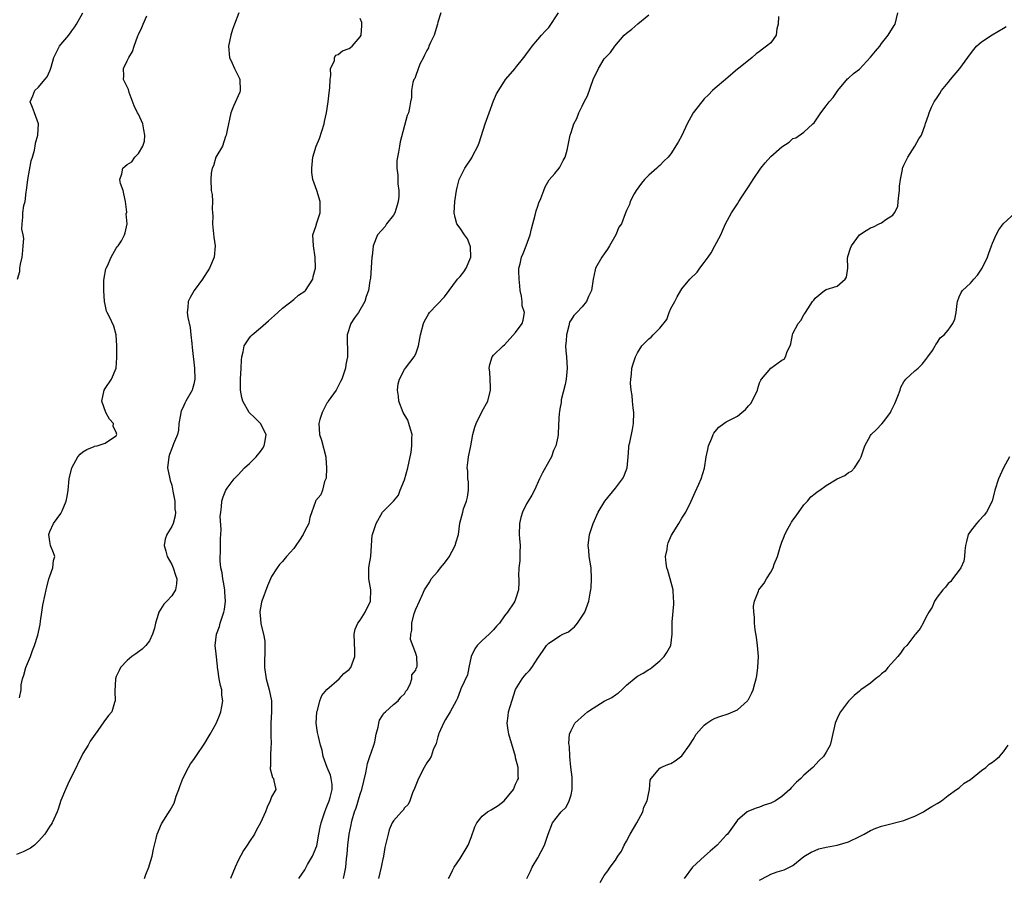
# Model space of a CAD drawing. Units: inches. Extents: x 2556000 to 2559000, y 1524000 to 1527000.
# Drawn here: x 2556894 to 2557071, y 1526757 to 1526912 of the extents above; entities that cross this region are included whole.
import ezdxf

# ---------------------------------------------------------------- set-up
doc = ezdxf.new("R2010")
doc.units = ezdxf.units.IN
doc.header["$MEASUREMENT"] = 0
doc.layers.add('LD25561524_2ft', color=123, linetype='Continuous')

msp = doc.modelspace()

# ---------------------------------------------------------------- linework, layer by layer
at = {"layer": 'LD25561524_2ft'}
for points, elevation in [([(2556933.08, 1526913), (2556932.33, 1526911), (2556931.98, 1526910.02), (2556931.64, 1526909), (2556931.22, 1526907), (2556931.4, 1526905), (2556931.92, 1526903.92), (2556932.33, 1526903), (2556933.21, 1526901.21), (2556933.27, 1526901), (2556933.34, 1526899), (2556933.28, 1526898.72), (2556932.17, 1526896.17), (2556931.64, 1526895), (2556931, 1526891.9), (2556930.85, 1526891), (2556930.71, 1526890.71), (2556930.17, 1526889), (2556928.97, 1526887), (2556928.55, 1526885.45), (2556928.28, 1526885), (2556928.11, 1526884.11), (2556928.03, 1526883), (2556928.14, 1526881), (2556928.28, 1526880.28), (2556928.33, 1526879), (2556928.29, 1526877.71), (2556928.38, 1526877), (2556928.41, 1526876.41), (2556928.38, 1526875), (2556928.6, 1526872.6), (2556928.84, 1526871), (2556928.66, 1526869), (2556927.81, 1526867), (2556927.51, 1526866.49), (2556926.71, 1526865.29), (2556926.53, 1526865), (2556925.08, 1526863), (2556924.31, 1526861.69), (2556923.98, 1526861), (2556923.92, 1526859.92), (2556923.8, 1526859), (2556923.92, 1526858.08), (2556924.31, 1526856.31), (2556924.47, 1526855), (2556924.61, 1526853.39), (2556924.72, 1526852.72), (2556925.14, 1526849), (2556925.17, 1526847), (2556925, 1526846.08), (2556924.78, 1526845.22), (2556924.69, 1526845), (2556923.54, 1526843), (2556923.36, 1526842.64), (2556923, 1526841.81), (2556922.69, 1526841.31), (2556922.62, 1526841), (2556922.58, 1526840.58), (2556922.31, 1526839), (2556922.2, 1526837.8), (2556922.02, 1526837), (2556921.31, 1526835.31), (2556921.22, 1526835), (2556921, 1526834.52), (2556920.61, 1526833.39), (2556920.46, 1526833), (2556920.27, 1526831), (2556920.66, 1526829), (2556920.75, 1526828.75), (2556921, 1526827.87), (2556921.17, 1526827.17), (2556921.22, 1526826.78), (2556921.54, 1526825), (2556921.57, 1526823.57), (2556921.66, 1526823), (2556921.63, 1526822.37), (2556921.24, 1526821), (2556921, 1526820.43), (2556920.12, 1526819), (2556919.85, 1526818.15), (2556919.67, 1526817), (2556919.96, 1526815.96), (2556920.19, 1526815), (2556921, 1526813.58), (2556921.26, 1526813), (2556921.68, 1526811.68), (2556921.93, 1526811), (2556921.88, 1526810.12), (2556921.68, 1526809), (2556921, 1526807.91), (2556920.13, 1526807), (2556919.59, 1526806.41), (2556918.68, 1526805), (2556918.58, 1526804.58), (2556918.07, 1526803), (2556917.88, 1526802.12), (2556917.52, 1526801), (2556917, 1526799.85), (2556916.33, 1526799), (2556915.7, 1526798.3), (2556915, 1526797.82), (2556914.55, 1526797.45), (2556913.83, 1526797), (2556913, 1526796.26), (2556911.79, 1526795), (2556911.5, 1526794.5), (2556911, 1526793.4), (2556910.86, 1526793), (2556910.74, 1526790.74), (2556910.81, 1526789), (2556910.7, 1526788.7), (2556910.2, 1526787), (2556909.62, 1526786.38), (2556908.75, 1526785.25), (2556907.66, 1526783.66), (2556907.18, 1526783), (2556906.29, 1526781.71), (2556905.93, 1526781), (2556905, 1526779.53), (2556903, 1526775.41), (2556902.51, 1526774.51), (2556901.87, 1526773), (2556901, 1526771.01), (2556900.52, 1526769.48), (2556900.36, 1526769), (2556899.43, 1526767), (2556899.26, 1526766.74), (2556899, 1526766.4), (2556898.15, 1526765), (2556897, 1526763.73), (2556896.26, 1526763), (2556895.55, 1526762.45), (2556894.21, 1526761.79), (2556893, 1526761.33)], 8284), ([(2556893.21, 1526865), (2556893.63, 1526866.37), (2556893.62, 1526867), (2556893.71, 1526867.71), (2556894.01, 1526869), (2556894.16, 1526870.16), (2556894.24, 1526871), (2556894.33, 1526872.33), (2556894.23, 1526873), (2556893.98, 1526874.02), (2556894.05, 1526875), (2556894.18, 1526876.18), (2556894.16, 1526877), (2556894.32, 1526878.32), (2556894.58, 1526879), (2556894.75, 1526880.75), (2556894.83, 1526881), (2556895.05, 1526883), (2556895.68, 1526886.32), (2556895.92, 1526887), (2556896.26, 1526888.26), (2556896.39, 1526889), (2556896.46, 1526889.54), (2556896.89, 1526891), (2556896.99, 1526893), (2556896.24, 1526895), (2556895.93, 1526895.93), (2556895.48, 1526897), (2556895.96, 1526898.04), (2556896.33, 1526899), (2556897, 1526899.65), (2556898.13, 1526901), (2556898.53, 1526901.47), (2556899, 1526902.59), (2556899.14, 1526902.86), (2556899.24, 1526903.24), (2556899.77, 1526905), (2556900.16, 1526905.84), (2556900.75, 1526907), (2556901, 1526907.33), (2556902.46, 1526909), (2556903, 1526909.78), (2556903.52, 1526910.48), (2556903.83, 1526911), (2556904.96, 1526913)], 8288), ([(2556893.55, 1526789.55), (2556893.84, 1526791), (2556893.87, 1526791.87), (2556894.08, 1526793), (2556894.36, 1526793.64), (2556894.7, 1526795), (2556895, 1526795.75), (2556895.54, 1526797), (2556895.9, 1526798.1), (2556896.28, 1526799), (2556896.86, 1526800.86), (2556897, 1526801.41), (2556897.26, 1526802.74), (2556897.36, 1526803.36), (2556897.61, 1526805), (2556897.75, 1526806.25), (2556898.17, 1526808.17), (2556898.34, 1526809), (2556898.49, 1526809.51), (2556898.86, 1526811), (2556899, 1526811.48), (2556899.55, 1526813), (2556899.68, 1526814.32), (2556899.9, 1526815), (2556899.66, 1526815.66), (2556899.14, 1526817), (2556899, 1526817.73), (2556898.82, 1526819), (2556899, 1526819.54), (2556899.68, 1526821), (2556901, 1526822.75), (2556901.15, 1526823), (2556901.23, 1526823.23), (2556901.95, 1526825), (2556902.14, 1526825.86), (2556902.32, 1526827), (2556902.54, 1526829), (2556902.97, 1526831), (2556904.07, 1526833), (2556904.51, 1526833.49), (2556905, 1526833.86), (2556905.69, 1526834.31), (2556907, 1526834.85), (2556907.11, 1526834.89), (2556907.55, 1526835), (2556909, 1526835.46), (2556910.5, 1526836.5), (2556911, 1526836.79), (2556911.13, 1526837), (2556911, 1526837.42), (2556910.46, 1526838.46), (2556910.48, 1526839), (2556909.78, 1526839.78), (2556909.12, 1526841), (2556908.42, 1526843), (2556908.83, 1526845), (2556909, 1526845.32), (2556910.16, 1526847), (2556910.99, 1526849), (2556911.11, 1526850.89), (2556911.13, 1526853), (2556911, 1526855), (2556910.55, 1526856.55), (2556909.77, 1526858.23), (2556909.38, 1526859), (2556909.26, 1526859.26), (2556909, 1526860.44), (2556908.89, 1526861), (2556908.74, 1526863), (2556908.79, 1526864.79), (2556908.82, 1526865.18), (2556909.15, 1526866.85), (2556909.19, 1526867), (2556909.4, 1526867.4), (2556910.09, 1526869), (2556911, 1526870.6), (2556911.16, 1526870.84), (2556911.33, 1526871), (2556911.92, 1526871.92), (2556912.49, 1526873), (2556912.61, 1526873.39), (2556912.95, 1526875), (2556912.82, 1526876.82), (2556912.89, 1526877.11), (2556912.65, 1526879), (2556912.38, 1526880.38), (2556912.22, 1526881), (2556911.76, 1526882.24), (2556911.64, 1526883), (2556911.98, 1526883.98), (2556912.18, 1526885), (2556912.62, 1526885.38), (2556913, 1526885.69), (2556913.81, 1526886.19), (2556914.37, 1526887), (2556915, 1526887.68), (2556915.8, 1526889), (2556916.12, 1526889.88), (2556916.18, 1526891), (2556915.96, 1526891.96), (2556915.79, 1526893), (2556915, 1526894.74), (2556914.85, 1526895), (2556914.23, 1526896.23), (2556913.33, 1526898.67), (2556913.19, 1526899.19), (2556912.29, 1526901), (2556912.36, 1526901.64), (2556912.33, 1526903), (2556913, 1526904.37), (2556913.29, 1526905), (2556913.94, 1526906.06), (2556914.22, 1526907), (2556914.89, 1526908.89), (2556915, 1526909.13), (2556915.64, 1526910.36), (2556915.85, 1526911), (2556916.51, 1526912.51)], 8286), ([(2556969.54, 1526913), (2556969, 1526911.36), (2556968.93, 1526911), (2556968.3, 1526909), (2556967.65, 1526907.65), (2556967.39, 1526907), (2556967.3, 1526906.7), (2556967, 1526906.22), (2556966.61, 1526905.39), (2556966.37, 1526905), (2556965.76, 1526903.76), (2556965, 1526901.75), (2556964.82, 1526901.18), (2556964.68, 1526901), (2556964.46, 1526900.46), (2556964.22, 1526899), (2556964.23, 1526897.77), (2556964.07, 1526897), (2556963.89, 1526895.89), (2556963.71, 1526895), (2556963.48, 1526894.52), (2556962.21, 1526889.79), (2556962.06, 1526889), (2556961.88, 1526887.88), (2556961.69, 1526887), (2556961.62, 1526886.38), (2556961.57, 1526885), (2556961.75, 1526883.75), (2556961.78, 1526882.22), (2556961.96, 1526881), (2556961.93, 1526879.93), (2556961.85, 1526879), (2556961.67, 1526878.33), (2556961.21, 1526877), (2556961, 1526876.58), (2556959.72, 1526875), (2556959.47, 1526874.53), (2556958.08, 1526873), (2556957.3, 1526871), (2556957.13, 1526869.13), (2556957.1, 1526869), (2556956.83, 1526865.17), (2556956.74, 1526864.74), (2556956.51, 1526863), (2556956.09, 1526861.91), (2556955.82, 1526861), (2556954.68, 1526859), (2556953.97, 1526858.03), (2556953.32, 1526857), (2556952.63, 1526855), (2556952.65, 1526853.35), (2556952.68, 1526852.68), (2556952.71, 1526851), (2556952.38, 1526849.62), (2556952.33, 1526849), (2556952.05, 1526848.05), (2556951.67, 1526847), (2556951.46, 1526846.54), (2556950.63, 1526845), (2556949.2, 1526843), (2556949.14, 1526842.86), (2556949, 1526842.67), (2556948.41, 1526841.59), (2556948.12, 1526841), (2556947.71, 1526839.71), (2556947.52, 1526839), (2556947.63, 1526837), (2556948.02, 1526836.02), (2556948.82, 1526833), (2556948.81, 1526832.81), (2556948.94, 1526831), (2556948.84, 1526829.16), (2556948.54, 1526828.54), (2556948.2, 1526827), (2556947.88, 1526826.12), (2556947, 1526825.1), (2556946.93, 1526825), (2556946.91, 1526824.91), (2556945.92, 1526822.08), (2556945.72, 1526821), (2556945, 1526819.66), (2556944.73, 1526819), (2556944.05, 1526817.95), (2556943.4, 1526817), (2556943, 1526816.47), (2556941.71, 1526815), (2556941, 1526814.15), (2556940.44, 1526813.56), (2556940.03, 1526813), (2556939, 1526811.44), (2556938.79, 1526811), (2556938.25, 1526809.75), (2556937.23, 1526807), (2556937.19, 1526806.81), (2556937, 1526805.79), (2556936.91, 1526805.09), (2556936.9, 1526804.9), (2556937, 1526803.77), (2556937.1, 1526802.9), (2556937.57, 1526801), (2556937.77, 1526799.77), (2556937.81, 1526799), (2556937.78, 1526798.22), (2556937.74, 1526795.74), (2556937.75, 1526795), (2556938.06, 1526793), (2556938.59, 1526791), (2556938.98, 1526789), (2556939, 1526787), (2556938.87, 1526785), (2556938.87, 1526783), (2556938.91, 1526781.09), (2556938.86, 1526780.86), (2556938.79, 1526779), (2556938.82, 1526777.18), (2556938.75, 1526777), (2556938.74, 1526776.74), (2556939.16, 1526775.16), (2556939.38, 1526775), (2556939.44, 1526774.56), (2556939.76, 1526773), (2556939, 1526771.73), (2556938.78, 1526771), (2556938.19, 1526769.81), (2556937.92, 1526769), (2556937.02, 1526767), (2556936.27, 1526765.73), (2556935.92, 1526765), (2556935, 1526763.63), (2556934.62, 1526763), (2556933.97, 1526762.03), (2556933, 1526760.23), (2556932.45, 1526759), (2556931.59, 1526757)], 8280), ([(2556943.93, 1526757), (2556945, 1526758.56), (2556945.49, 1526759.49), (2556946.38, 1526761), (2556946.58, 1526761.42), (2556947, 1526762.46), (2556947.14, 1526762.86), (2556947.54, 1526765), (2556947.76, 1526766.24), (2556947.92, 1526767), (2556948.6, 1526769), (2556949, 1526769.94), (2556949.41, 1526771), (2556949.59, 1526771.59), (2556949.91, 1526773), (2556949.92, 1526773.92), (2556949.76, 1526775), (2556949.63, 1526775.63), (2556949.02, 1526777), (2556948.32, 1526779), (2556948.13, 1526780.13), (2556947.82, 1526781), (2556947.44, 1526782.56), (2556947.28, 1526783.28), (2556947.06, 1526785), (2556947.18, 1526787), (2556947.28, 1526787.28), (2556947.7, 1526789), (2556948.04, 1526789.96), (2556949, 1526791.03), (2556951.2, 1526793), (2556952.05, 1526793.95), (2556953, 1526794.66), (2556953.27, 1526795), (2556953.99, 1526797), (2556954, 1526798), (2556953.9, 1526801), (2556954.09, 1526801.91), (2556954.54, 1526803), (2556955, 1526803.55), (2556955.88, 1526805), (2556956.83, 1526807), (2556956.92, 1526809), (2556956.55, 1526811), (2556956.56, 1526812.56), (2556956.52, 1526813), (2556956.59, 1526813.41), (2556956.88, 1526815), (2556957.05, 1526817), (2556957.15, 1526818.85), (2556957.18, 1526819), (2556957.89, 1526821), (2556959, 1526823.04), (2556961, 1526824.98), (2556961.92, 1526826.08), (2556962.21, 1526827), (2556963, 1526828.86), (2556963.59, 1526831), (2556964.16, 1526833.84), (2556964.31, 1526835), (2556964.31, 1526836.31), (2556964.33, 1526837), (2556964.05, 1526837.95), (2556963.78, 1526839), (2556963.57, 1526839.57), (2556962.76, 1526841), (2556961.96, 1526843), (2556961.9, 1526843.9), (2556961.71, 1526845), (2556961.86, 1526846.14), (2556962.07, 1526847), (2556963, 1526848.76), (2556963.16, 1526849), (2556964.72, 1526851), (2556965, 1526851.53), (2556965.51, 1526853), (2556965.85, 1526855), (2556966.37, 1526857), (2556966.58, 1526857.42), (2556967.3, 1526858.7), (2556967.5, 1526859), (2556970.16, 1526861.84), (2556972.54, 1526865), (2556972.75, 1526865.25), (2556973, 1526865.51), (2556973.67, 1526866.33), (2556974.1, 1526867), (2556974.95, 1526869), (2556974.86, 1526870.85), (2556974.83, 1526871), (2556974.31, 1526872.31), (2556973.77, 1526873), (2556973, 1526874.22), (2556972.39, 1526875), (2556972.12, 1526876.12), (2556971.93, 1526877), (2556971.98, 1526878.02), (2556972.05, 1526879), (2556972.32, 1526881), (2556972.48, 1526881.52), (2556972.85, 1526883), (2556973, 1526883.32), (2556973.88, 1526885), (2556975.1, 1526886.9), (2556975.28, 1526887.28), (2556976.17, 1526889), (2556976.41, 1526889.59), (2556977.5, 1526893), (2556978.22, 1526895), (2556979, 1526897.13), (2556979.59, 1526898.41), (2556981, 1526900.73), (2556981.19, 1526901), (2556982.92, 1526903), (2556983, 1526903.08), (2556984.5, 1526905), (2556984.74, 1526905.26), (2556985, 1526905.63), (2556985.6, 1526906.4), (2556986.01, 1526907), (2556987, 1526908.23), (2556987.65, 1526909), (2556988.31, 1526909.69), (2556989, 1526910.36), (2556990.75, 1526913)], 8278), ([(2556951.97, 1526757), (2556952.16, 1526757.84), (2556952.38, 1526759), (2556952.54, 1526760.54), (2556952.65, 1526761.35), (2556952.77, 1526763), (2556953, 1526765), (2556953.35, 1526766.65), (2556953.4, 1526767), (2556953.54, 1526767.54), (2556953.98, 1526769), (2556954.26, 1526769.73), (2556955, 1526772.16), (2556955.3, 1526773), (2556956, 1526776), (2556956.16, 1526777), (2556956.3, 1526777.7), (2556956.75, 1526779), (2556957, 1526779.81), (2556957.44, 1526781), (2556957.6, 1526781.6), (2556957.87, 1526783), (2556958.23, 1526784.23), (2556958.32, 1526785), (2556958.46, 1526785.54), (2556959, 1526786.35), (2556959.24, 1526786.76), (2556959.56, 1526787), (2556961, 1526788.32), (2556961.84, 1526789), (2556962.31, 1526789.69), (2556963, 1526790.26), (2556963.23, 1526790.77), (2556963.43, 1526791), (2556964.01, 1526792.01), (2556964.32, 1526793), (2556964.32, 1526793.68), (2556965, 1526794.54), (2556965.09, 1526794.91), (2556965.18, 1526795), (2556965.23, 1526795.23), (2556965.2, 1526797), (2556965.13, 1526797.13), (2556965, 1526797.53), (2556964.04, 1526800.04), (2556964.1, 1526801), (2556964.27, 1526801.73), (2556964.27, 1526803), (2556964.73, 1526804.73), (2556965, 1526805.53), (2556965.69, 1526807), (2556966.19, 1526808.19), (2556966.57, 1526809), (2556967.53, 1526810.47), (2556967.79, 1526811), (2556969, 1526812.33), (2556969.48, 1526813), (2556970.2, 1526813.8), (2556971.03, 1526814.97), (2556972.13, 1526817), (2556972.31, 1526817.69), (2556972.71, 1526819), (2556972.97, 1526821.03), (2556973.47, 1526823), (2556973.64, 1526823.64), (2556974.16, 1526825), (2556974.31, 1526825.69), (2556974.53, 1526827), (2556974.5, 1526828.5), (2556974.42, 1526829), (2556974.38, 1526830.38), (2556974.25, 1526831), (2556974.45, 1526832.45), (2556974.5, 1526833), (2556974.94, 1526835), (2556975.3, 1526837), (2556975.65, 1526838.35), (2556975.87, 1526839), (2556977, 1526841.22), (2556978.01, 1526843), (2556978.5, 1526845), (2556978.46, 1526845.54), (2556978.34, 1526848.34), (2556978.25, 1526849), (2556978.35, 1526849.65), (2556978.77, 1526851), (2556979, 1526851.29), (2556980.77, 1526853), (2556981, 1526853.18), (2556983, 1526855.38), (2556984.18, 1526857), (2556984.39, 1526857.61), (2556984.62, 1526859), (2556984.21, 1526860.21), (2556984.18, 1526861), (2556984.07, 1526861.93), (2556983.84, 1526863), (2556983.79, 1526863.79), (2556983.63, 1526865), (2556983.56, 1526866.44), (2556983.6, 1526867), (2556983.8, 1526867.8), (2556984.08, 1526869), (2556984.36, 1526869.64), (2556984.91, 1526871), (2556985.62, 1526873), (2556985.89, 1526874.11), (2556986.54, 1526876.54), (2556986.69, 1526877.31), (2556987, 1526878.16), (2556987.2, 1526878.8), (2556987.54, 1526879.54), (2556988.09, 1526881), (2556988.32, 1526881.68), (2556989.07, 1526882.93), (2556990.09, 1526884.09), (2556990.86, 1526885), (2556991, 1526885.2), (2556991.61, 1526886.39), (2556991.94, 1526887), (2556992.28, 1526888.28), (2556992.84, 1526891), (2556993, 1526891.43), (2556993.52, 1526893), (2556994.05, 1526893.95), (2556994.4, 1526895), (2556995, 1526896.18), (2556995.38, 1526897), (2556995.96, 1526898.04), (2556997, 1526901.01), (2556997.97, 1526903), (2556999, 1526904.72), (2557000.1, 1526905.9), (2557000.92, 1526907), (2557002.61, 1526909), (2557003, 1526909.34), (2557003.94, 1526910.06), (2557005.04, 1526911.04), (2557007, 1526912.69)], 8276), ([(2556970.9, 1526757), (2556971, 1526757.18), (2556971.6, 1526758.4), (2556971.95, 1526759), (2556973, 1526760.58), (2556973.94, 1526762.06), (2556974.43, 1526763), (2556975, 1526764.39), (2556975.68, 1526766.32), (2556976, 1526767), (2556977, 1526768.21), (2556977.94, 1526769), (2556978.63, 1526769.37), (2556979.87, 1526770.13), (2556980.94, 1526771), (2556982.65, 1526773), (2556983, 1526773.97), (2556983.32, 1526774.68), (2556983.5, 1526775), (2556983.44, 1526775.44), (2556983.49, 1526777), (2556983, 1526778.75), (2556982.96, 1526779), (2556981.81, 1526783), (2556981.69, 1526783.69), (2556981.5, 1526785), (2556981.69, 1526786.31), (2556981.74, 1526787), (2556982.01, 1526788.01), (2556983, 1526791.07), (2556984.21, 1526793), (2556984.54, 1526793.46), (2556985, 1526793.95), (2556985.52, 1526794.48), (2556985.92, 1526795), (2556987, 1526796.69), (2556987.95, 1526798.05), (2556988.59, 1526799), (2556989, 1526799.4), (2556990.2, 1526800.2), (2556991, 1526800.71), (2556991.53, 1526801), (2556992.53, 1526801.47), (2556993, 1526801.87), (2556993.65, 1526802.35), (2556994.18, 1526803), (2556995.51, 1526805), (2556996.21, 1526807), (2556996.43, 1526808.43), (2556996.56, 1526809), (2556996.61, 1526809.39), (2556996.71, 1526811), (2556996.61, 1526813), (2556996.29, 1526815), (2556996.19, 1526816.19), (2556996.1, 1526817), (2556996.34, 1526819), (2556996.98, 1526821), (2556997.91, 1526823), (2556999.09, 1526825), (2557001, 1526827.33), (2557002.29, 1526829), (2557002.53, 1526829.47), (2557003.14, 1526831), (2557003.33, 1526833), (2557003.41, 1526834.59), (2557003.45, 1526835), (2557003.6, 1526835.6), (2557004.06, 1526837.94), (2557004.29, 1526839), (2557004.31, 1526841), (2557004.2, 1526841.8), (2557004.09, 1526843), (2557004.03, 1526844.03), (2557003.85, 1526845), (2557003.75, 1526846.25), (2557003.76, 1526847), (2557003.88, 1526847.88), (2557003.99, 1526849), (2557004.22, 1526849.78), (2557004.62, 1526851), (2557005, 1526851.75), (2557005.79, 1526853), (2557007, 1526854.24), (2557007.43, 1526854.57), (2557007.79, 1526855), (2557009, 1526856.18), (2557010.25, 1526857.75), (2557010.71, 1526859), (2557011, 1526859.71), (2557011.73, 1526861), (2557012.16, 1526861.84), (2557012.82, 1526863), (2557013, 1526863.28), (2557014.45, 1526865), (2557015.72, 1526866.28), (2557016.22, 1526867), (2557017, 1526867.99), (2557017.73, 1526869), (2557018.24, 1526869.76), (2557018.94, 1526871), (2557019.98, 1526873), (2557020.28, 1526873.72), (2557020.86, 1526875), (2557021.94, 1526877), (2557023, 1526878.59), (2557023.24, 1526879), (2557023.68, 1526879.68), (2557025, 1526881.66), (2557025.53, 1526882.47), (2557025.84, 1526883), (2557027.21, 1526885), (2557027.99, 1526886.01), (2557029, 1526887.12), (2557031, 1526888.85), (2557032.31, 1526889.69), (2557033, 1526890.36), (2557033.52, 1526890.48), (2557035, 1526891.54), (2557036.6, 1526893), (2557036.82, 1526893.18), (2557038.01, 1526895), (2557039, 1526896.25), (2557039.54, 1526897), (2557040.24, 1526897.76), (2557041.08, 1526899), (2557042.87, 1526901.13), (2557043, 1526901.22), (2557043.9, 1526902.1), (2557045, 1526902.89), (2557047, 1526905.02), (2557047.88, 1526906.12), (2557048.65, 1526907), (2557049, 1526907.51), (2557050.17, 1526909), (2557051.25, 1526910.75), (2557051.46, 1526911), (2557051.92, 1526913)], 8272), ([(2556916.07, 1526757), (2556916.32, 1526757.68), (2556916.85, 1526759), (2556917, 1526759.45), (2556917.45, 1526761), (2556917.71, 1526762.29), (2556918.19, 1526764.19), (2556918.37, 1526765), (2556919.14, 1526766.86), (2556920.72, 1526769.28), (2556921.42, 1526770.58), (2556921.82, 1526771.82), (2556922.26, 1526773), (2556922.45, 1526773.55), (2556923, 1526775), (2556924, 1526777), (2556924.37, 1526777.63), (2556925, 1526778.44), (2556925.36, 1526779), (2556927, 1526781.37), (2556927.57, 1526782.42), (2556927.95, 1526783), (2556929, 1526784.93), (2556929.61, 1526786.39), (2556929.83, 1526787), (2556930.01, 1526788.01), (2556930.24, 1526789), (2556930.05, 1526790.05), (2556930.01, 1526791), (2556929.77, 1526791.77), (2556929.55, 1526793), (2556929.3, 1526794.7), (2556929.27, 1526795), (2556929.28, 1526795.28), (2556929, 1526797.49), (2556928.86, 1526799), (2556929.06, 1526801), (2556929.6, 1526802.4), (2556929.73, 1526803), (2556930.09, 1526804.09), (2556930.43, 1526805), (2556930.53, 1526805.47), (2556930.71, 1526807), (2556930.59, 1526808.59), (2556930.58, 1526809), (2556930.37, 1526810.37), (2556930.23, 1526811), (2556930.1, 1526812.1), (2556929.86, 1526813), (2556929.76, 1526814.25), (2556929.73, 1526815), (2556929.77, 1526815.77), (2556929.81, 1526818.19), (2556929.89, 1526819.89), (2556929.76, 1526822.24), (2556929.83, 1526823), (2556930, 1526824), (2556930.04, 1526825), (2556930.25, 1526825.75), (2556930.78, 1526827), (2556931, 1526827.33), (2556932.27, 1526829), (2556933, 1526829.75), (2556934.12, 1526831), (2556935, 1526831.78), (2556936.21, 1526833), (2556937, 1526833.92), (2556937.46, 1526834.54), (2556937.7, 1526835), (2556937.88, 1526835.88), (2556938.03, 1526837), (2556937, 1526839), (2556936.01, 1526840.01), (2556934.98, 1526840.98), (2556933.82, 1526843), (2556933.66, 1526843.66), (2556933.4, 1526845), (2556933.39, 1526845.39), (2556933.4, 1526847), (2556933.52, 1526849), (2556933.57, 1526850.43), (2556933.63, 1526851), (2556933.9, 1526851.9), (2556934.09, 1526853), (2556935, 1526854.44), (2556935.25, 1526854.75), (2556935.51, 1526855), (2556937, 1526856.23), (2556938.48, 1526857.52), (2556939.54, 1526858.46), (2556940.11, 1526859), (2556941, 1526859.78), (2556943, 1526861.35), (2556943.86, 1526862.14), (2556945, 1526862.88), (2556945.11, 1526863), (2556946.42, 1526865), (2556946.52, 1526865.48), (2556946.94, 1526867), (2556946.89, 1526869), (2556946.54, 1526871), (2556946.46, 1526873), (2556947, 1526874.52), (2556947.17, 1526875.17), (2556947.74, 1526877), (2556947.78, 1526879), (2556947.18, 1526881), (2556946.46, 1526883), (2556946.26, 1526884.26), (2556946.25, 1526885), (2556946.46, 1526887), (2556947.06, 1526889), (2556947.64, 1526890.36), (2556948.49, 1526893), (2556948.57, 1526893.43), (2556948.94, 1526895), (2556949.24, 1526897), (2556949.4, 1526898.6), (2556949.5, 1526899.5), (2556949.55, 1526901), (2556949.72, 1526901.72), (2556949.64, 1526903), (2556950.34, 1526904.34), (2556950.38, 1526905), (2556950.6, 1526905.4), (2556951, 1526905.52), (2556951.8, 1526906.2), (2556953, 1526906.57), (2556953.24, 1526906.76), (2556953.56, 1526907), (2556955, 1526908.67), (2556955.16, 1526909), (2556955.26, 1526910.74), (2556955.3, 1526911), (2556955.27, 1526911.27), (2556955, 1526912)], 8282), ([(2557030.39, 1526912.39), (2557030.34, 1526911), (2557030.12, 1526910.12), (2557029.97, 1526909), (2557029, 1526907.63), (2557028.27, 1526907), (2557027.52, 1526906.48), (2557027, 1526906.03), (2557026.38, 1526905.62), (2557025.67, 1526905), (2557023.22, 1526903), (2557023.09, 1526902.91), (2557020.88, 1526901), (2557019, 1526899.46), (2557018.48, 1526899), (2557017.78, 1526898.22), (2557017, 1526897.53), (2557016.56, 1526897), (2557015, 1526894.99), (2557013.96, 1526893), (2557013, 1526890.94), (2557012.29, 1526889.71), (2557011, 1526887.59), (2557010.51, 1526887), (2557009.72, 1526886.28), (2557009, 1526885.52), (2557008.72, 1526885.28), (2557008.45, 1526885), (2557007, 1526883.75), (2557006.25, 1526883), (2557005.69, 1526882.31), (2557004.72, 1526881), (2557004.39, 1526880.39), (2557003.69, 1526879), (2557003.53, 1526878.47), (2557003, 1526877.4), (2557002.79, 1526876.79), (2557002.08, 1526875), (2557001.63, 1526874.37), (2557001.06, 1526873), (2556999.91, 1526871), (2556999.56, 1526870.44), (2556999, 1526869.61), (2556998.55, 1526869), (2556997.42, 1526867), (2556997.33, 1526866.67), (2556996.98, 1526865), (2556996.67, 1526863), (2556996.13, 1526861.87), (2556995.76, 1526861), (2556995, 1526860.03), (2556994.02, 1526859), (2556993.51, 1526858.49), (2556993, 1526857.69), (2556992.75, 1526857.25), (2556992.6, 1526856.6), (2556992.17, 1526855), (2556992.1, 1526853.9), (2556992.02, 1526853), (2556992.08, 1526852.08), (2556992.19, 1526851), (2556992.32, 1526849), (2556992.11, 1526847), (2556991.95, 1526846.05), (2556991.25, 1526843.26), (2556991.23, 1526843), (2556991.24, 1526842.76), (2556991, 1526841.63), (2556990.92, 1526841.08), (2556990.87, 1526840.87), (2556990.75, 1526838.75), (2556990.67, 1526837), (2556990.6, 1526836.6), (2556990.24, 1526835), (2556989.86, 1526834.14), (2556989.45, 1526833), (2556989, 1526832.16), (2556987.87, 1526830.13), (2556987.3, 1526829), (2556986.4, 1526827), (2556985.94, 1526826.06), (2556985.3, 1526825), (2556985, 1526824.54), (2556984.23, 1526823), (2556983.93, 1526822.07), (2556983.68, 1526821), (2556983.64, 1526819), (2556983.72, 1526818.28), (2556983.82, 1526817), (2556983.77, 1526815.77), (2556983.79, 1526815), (2556983.76, 1526814.24), (2556983.58, 1526813), (2556983.54, 1526811.54), (2556983.57, 1526811), (2556983.59, 1526810.41), (2556983.54, 1526809), (2556983, 1526807.31), (2556982.87, 1526807), (2556982.69, 1526806.69), (2556981.54, 1526805), (2556981, 1526804.32), (2556980.11, 1526803), (2556979.55, 1526802.45), (2556979, 1526801.8), (2556978.22, 1526801), (2556977, 1526799.9), (2556976.1, 1526799), (2556975.64, 1526798.36), (2556974.99, 1526797), (2556974.58, 1526795), (2556974.33, 1526793.67), (2556973.15, 1526791.15), (2556973.1, 1526791), (2556973, 1526790.79), (2556972.52, 1526789.48), (2556972.29, 1526789), (2556971.22, 1526787), (2556970.38, 1526785.62), (2556970.03, 1526785), (2556969.22, 1526783.22), (2556969.13, 1526783), (2556969.12, 1526782.88), (2556969, 1526782.53), (2556968.68, 1526781.32), (2556968.17, 1526780.17), (2556967.77, 1526779), (2556967.5, 1526778.5), (2556967, 1526777.81), (2556966.52, 1526777), (2556965.47, 1526775), (2556964.8, 1526773.2), (2556964.43, 1526772.43), (2556963.93, 1526771), (2556963.66, 1526770.34), (2556963, 1526769.74), (2556962.71, 1526769.29), (2556962.41, 1526769), (2556961, 1526767.39), (2556960.78, 1526767), (2556960.23, 1526765.77), (2556960, 1526765), (2556959.75, 1526763.75), (2556959.42, 1526762.58), (2556959.17, 1526761), (2556959, 1526760.2), (2556958.77, 1526759), (2556958.31, 1526757)], 8274), ([(2556985.04, 1526757), (2556985.7, 1526758.3), (2556986.01, 1526759), (2556987, 1526760.68), (2556988.19, 1526763), (2556988.89, 1526765), (2556989.67, 1526767), (2556991, 1526768.68), (2556991.23, 1526769), (2556992.15, 1526769.85), (2556992.68, 1526771), (2556993, 1526772.07), (2556993.23, 1526773), (2556993.22, 1526775.22), (2556992.96, 1526777.04), (2556992.78, 1526779), (2556992.75, 1526780.75), (2556992.68, 1526781), (2556992.62, 1526781.38), (2556992.73, 1526783), (2556993, 1526783.67), (2556993.67, 1526785), (2556995.45, 1526786.55), (2556995.94, 1526787), (2556997, 1526787.7), (2556999, 1526788.92), (2557000.37, 1526789.63), (2557001, 1526790.1), (2557001.55, 1526790.45), (2557002.17, 1526791), (2557003, 1526791.8), (2557004.73, 1526793.27), (2557005, 1526793.46), (2557006, 1526794), (2557007, 1526794.66), (2557007.24, 1526794.76), (2557007.57, 1526795), (2557009, 1526796.2), (2557009.82, 1526797), (2557010.27, 1526797.73), (2557011, 1526798.99), (2557011.24, 1526801), (2557011.26, 1526803.26), (2557011.55, 1526806.45), (2557011.55, 1526807), (2557011.48, 1526807.48), (2557011.4, 1526809), (2557010.89, 1526811), (2557010.47, 1526812.47), (2557010.29, 1526813), (2557010.15, 1526813.85), (2557010.04, 1526815), (2557010.31, 1526816.31), (2557010.39, 1526817), (2557010.52, 1526817.48), (2557011.14, 1526818.86), (2557012.42, 1526821), (2557013, 1526821.95), (2557013.67, 1526823), (2557014.67, 1526825), (2557015.38, 1526826.62), (2557016.05, 1526828.05), (2557016.45, 1526829), (2557017.06, 1526830.94), (2557017.35, 1526833), (2557017.68, 1526834.32), (2557017.79, 1526835), (2557018.38, 1526836.38), (2557018.65, 1526837), (2557018.77, 1526837.23), (2557019, 1526837.55), (2557019.66, 1526838.34), (2557020.57, 1526839), (2557021, 1526839.27), (2557023, 1526840.34), (2557023.82, 1526841), (2557024.46, 1526841.54), (2557025, 1526842.18), (2557025.4, 1526842.6), (2557025.65, 1526843), (2557026.6, 1526845), (2557026.67, 1526845.33), (2557027, 1526846.32), (2557027.22, 1526846.78), (2557027.36, 1526847), (2557029, 1526848.96), (2557031, 1526850.42), (2557031.4, 1526850.6), (2557031.65, 1526851), (2557031.97, 1526851.97), (2557032.52, 1526853), (2557032.62, 1526853.38), (2557032.93, 1526855), (2557033, 1526855.2), (2557033.93, 1526857), (2557034.42, 1526857.58), (2557035, 1526858.58), (2557035.17, 1526858.83), (2557035.25, 1526859), (2557035.69, 1526859.69), (2557036.56, 1526861), (2557036.76, 1526861.24), (2557037, 1526861.6), (2557038.71, 1526863), (2557039, 1526863.18), (2557041, 1526863.77), (2557042.44, 1526865), (2557042.65, 1526865.35), (2557042.9, 1526867), (2557042.85, 1526868.85), (2557042.88, 1526869), (2557042.92, 1526869.08), (2557043.41, 1526870.59), (2557043.58, 1526871), (2557045, 1526872.98), (2557046.22, 1526873.78), (2557047, 1526874.26), (2557047.56, 1526874.44), (2557048.58, 1526875), (2557049, 1526875.18), (2557049.74, 1526875.74), (2557051, 1526876.55), (2557051.31, 1526877), (2557051.9, 1526878.1), (2557052.01, 1526879), (2557052.1, 1526880.1), (2557052.23, 1526881), (2557052.24, 1526881.76), (2557052.38, 1526883), (2557052.78, 1526884.78), (2557052.79, 1526885), (2557052.83, 1526885.17), (2557053, 1526885.55), (2557053.73, 1526887), (2557055.01, 1526889), (2557055.72, 1526890.28), (2557056.16, 1526891), (2557056.84, 1526892.84), (2557056.94, 1526893.06), (2557057.45, 1526894.55), (2557057.57, 1526895), (2557058.02, 1526896.02), (2557058.49, 1526897), (2557059, 1526897.74), (2557059.5, 1526898.5), (2557059.79, 1526899), (2557061, 1526900.48), (2557061.41, 1526901), (2557063.08, 1526903), (2557065, 1526905.62), (2557065.61, 1526906.39), (2557066.12, 1526907), (2557067, 1526907.81), (2557068.95, 1526909.05), (2557071, 1526910.25), (2557071.43, 1526910.57)], 8270), ([(2556998.25, 1526756.25), (2556999, 1526757.53), (2556999.64, 1526758.36), (2557000.03, 1526759), (2557001, 1526760.28), (2557001.45, 1526761), (2557002.09, 1526761.91), (2557002.59, 1526763), (2557003, 1526763.73), (2557003.67, 1526765), (2557004.84, 1526767), (2557005.94, 1526769), (2557006.15, 1526769.85), (2557006.71, 1526771), (2557007, 1526772.46), (2557007.17, 1526773), (2557007.27, 1526774.73), (2557007.42, 1526775), (2557009, 1526776.88), (2557009.17, 1526777), (2557010.46, 1526777.54), (2557011, 1526777.72), (2557011.8, 1526778.2), (2557013, 1526779.09), (2557014.36, 1526781), (2557015, 1526782.01), (2557015.55, 1526783), (2557017, 1526784.63), (2557017.47, 1526785), (2557018.4, 1526785.6), (2557019, 1526785.87), (2557019.82, 1526786.18), (2557021.33, 1526786.67), (2557022.19, 1526787), (2557023, 1526787.41), (2557024.83, 1526789), (2557024.9, 1526789.1), (2557025, 1526789.27), (2557025.57, 1526790.43), (2557025.81, 1526791), (2557026.11, 1526792.11), (2557026.38, 1526793), (2557026.48, 1526793.52), (2557026.7, 1526795), (2557026.79, 1526797), (2557026.65, 1526799), (2557026.46, 1526800.46), (2557026.22, 1526801.79), (2557026.1, 1526803), (2557026.1, 1526804.1), (2557025.97, 1526805), (2557025.91, 1526806.09), (2557026.06, 1526807), (2557026.78, 1526808.78), (2557026.84, 1526809), (2557027.81, 1526810.19), (2557028.27, 1526811), (2557029, 1526812.17), (2557029.43, 1526813), (2557029.64, 1526813.64), (2557030.21, 1526815), (2557030.68, 1526816.68), (2557031, 1526817.59), (2557031.4, 1526818.6), (2557031.52, 1526819), (2557032.15, 1526820.15), (2557032.62, 1526821), (2557032.77, 1526821.23), (2557033, 1526821.56), (2557033.62, 1526822.38), (2557035, 1526824.31), (2557035.63, 1526825), (2557036.25, 1526825.75), (2557037, 1526826.37), (2557037.35, 1526826.65), (2557037.83, 1526827), (2557039, 1526827.83), (2557041, 1526829.02), (2557042.36, 1526829.64), (2557043, 1526830.14), (2557043.58, 1526830.42), (2557044.12, 1526831), (2557045, 1526832.36), (2557045.29, 1526833), (2557045.72, 1526834.28), (2557045.95, 1526835), (2557047, 1526836.84), (2557047.11, 1526837), (2557048.1, 1526837.9), (2557049.06, 1526838.94), (2557049.37, 1526839.37), (2557050.58, 1526841), (2557050.74, 1526841.26), (2557051.41, 1526842.59), (2557051.58, 1526843), (2557051.95, 1526843.95), (2557052.32, 1526845), (2557052.47, 1526845.53), (2557053, 1526846.49), (2557053.35, 1526847), (2557055, 1526848.5), (2557055.58, 1526849), (2557056.29, 1526849.71), (2557057, 1526850.51), (2557057.36, 1526851), (2557058.15, 1526852.15), (2557058.67, 1526853), (2557058.77, 1526853.23), (2557059, 1526853.52), (2557059.58, 1526854.42), (2557060.29, 1526855), (2557061, 1526855.81), (2557061.81, 1526857), (2557062.19, 1526857.81), (2557062.47, 1526859), (2557062.6, 1526860.6), (2557062.69, 1526861), (2557063, 1526861.84), (2557063.36, 1526862.64), (2557063.56, 1526863), (2557065, 1526864.31), (2557065.65, 1526865), (2557066.29, 1526865.71), (2557067.15, 1526867), (2557068.07, 1526869), (2557068.32, 1526869.68), (2557068.79, 1526871), (2557069, 1526871.51), (2557069.66, 1526873), (2557070.12, 1526873.88), (2557070.94, 1526875), (2557073.09, 1526877)], 8268), ([(2557072.08, 1526833), (2557070.96, 1526831), (2557070.08, 1526829), (2557069.43, 1526827), (2557068.95, 1526825), (2557067.93, 1526823), (2557067.51, 1526822.49), (2557066.52, 1526821.48), (2557066.1, 1526821), (2557065, 1526819.61), (2557064.61, 1526819), (2557064.29, 1526817.71), (2557064.14, 1526817), (2557064.03, 1526816.03), (2557063.97, 1526815), (2557063.81, 1526814.19), (2557063.27, 1526813), (2557063, 1526812.56), (2557061.8, 1526811), (2557061.48, 1526810.52), (2557061, 1526810.13), (2557060.5, 1526809.5), (2557060.01, 1526809), (2557059, 1526807.7), (2557058.55, 1526807), (2557058.1, 1526805.9), (2557057.53, 1526805), (2557057, 1526804.01), (2557056.5, 1526803), (2557055.96, 1526802.04), (2557055.1, 1526801), (2557055, 1526800.9), (2557053.54, 1526799), (2557053, 1526798.48), (2557052.4, 1526797.6), (2557051.91, 1526797), (2557050.14, 1526795), (2557049.62, 1526794.38), (2557049, 1526793.85), (2557048.53, 1526793.47), (2557047.89, 1526793), (2557047, 1526792.22), (2557045.25, 1526791), (2557045, 1526790.76), (2557044.03, 1526789.97), (2557043, 1526788.95), (2557041.58, 1526787), (2557041.37, 1526786.63), (2557041, 1526785.85), (2557040.63, 1526785), (2557039.97, 1526782.03), (2557039.71, 1526781), (2557039, 1526779.75), (2557038.52, 1526779), (2557037.76, 1526778.24), (2557036.61, 1526777), (2557035, 1526775.58), (2557034.43, 1526775), (2557033.66, 1526774.34), (2557032.69, 1526773.31), (2557032.43, 1526773), (2557031, 1526771.74), (2557029.84, 1526771), (2557029, 1526770.57), (2557027.82, 1526770.18), (2557027, 1526769.84), (2557026.36, 1526769.64), (2557025, 1526769.13), (2557024.78, 1526769), (2557023, 1526767.51), (2557021.2, 1526765), (2557021, 1526764.81), (2557019.35, 1526763), (2557018.1, 1526761.9), (2557017.04, 1526761), (2557014.89, 1526759), (2557013.42, 1526757)], 8266), ([(2557027, 1526756.65), (2557028.51, 1526757.49), (2557029, 1526757.74), (2557030.16, 1526758.16), (2557031.43, 1526758.57), (2557032.37, 1526759), (2557033, 1526759.34), (2557035, 1526760.93), (2557036.27, 1526761.73), (2557037, 1526762.05), (2557037.7, 1526762.3), (2557039, 1526762.64), (2557041, 1526763.01), (2557043, 1526763.6), (2557045, 1526764.56), (2557045.84, 1526765), (2557047, 1526765.63), (2557047.97, 1526766.03), (2557049, 1526766.41), (2557049.48, 1526766.52), (2557053, 1526767.43), (2557053.72, 1526767.72), (2557055, 1526768.21), (2557056.54, 1526769), (2557057, 1526769.29), (2557058.07, 1526769.93), (2557059, 1526770.52), (2557059.31, 1526770.69), (2557059.79, 1526771), (2557061, 1526771.92), (2557062.5, 1526773), (2557063, 1526773.34), (2557063.86, 1526774.14), (2557065, 1526774.82), (2557067, 1526776.42), (2557067.77, 1526777), (2557068.41, 1526777.59), (2557069, 1526777.97), (2557069.57, 1526778.43), (2557070.24, 1526779), (2557071, 1526779.81), (2557071.84, 1526781)], 8264)]:
    msp.add_lwpolyline(points, dxfattribs=dict(at, elevation=elevation))

doc.saveas('drawing.dxf')
